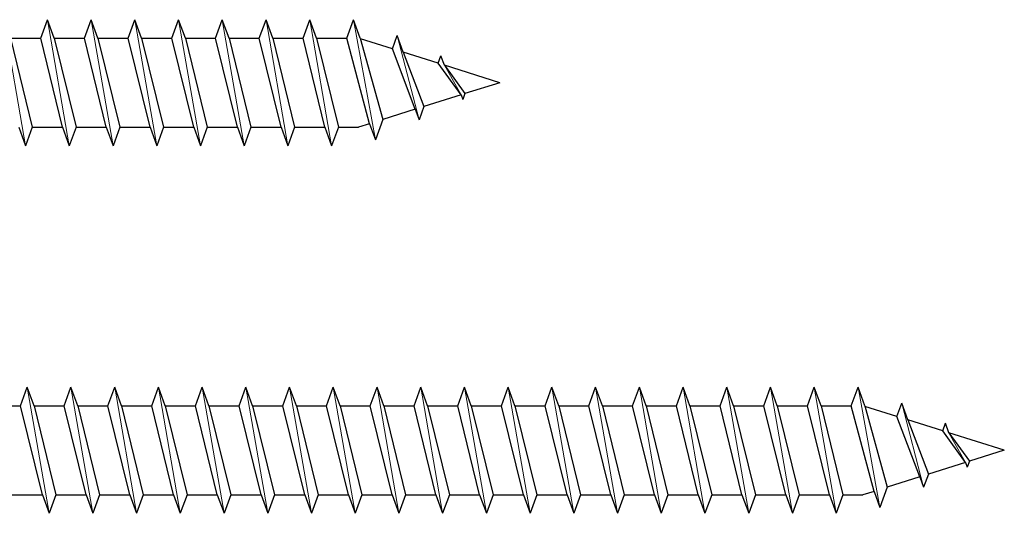
# Model space of a CAD drawing. Units: millimetres. Extents: x 2318 to 2781, y 790 to 1243.
# Drawn here: x 2722 to 2781, y 791 to 821 of the extents above; entities that cross this region are included whole.
import ezdxf

# ---------------------------------------------------------------- set-up
doc = ezdxf.new("R2010")
doc.units = ezdxf.units.MM
doc.layers.add('Gewinde', color=7, linetype='Continuous', lineweight=30)
doc.layers.add('Schraube', color=7, linetype='Continuous', lineweight=30)

msp = doc.modelspace()

# ---------------------------------------------------------------- linework, layer by layer
at = {"layer": 'Gewinde', "lineweight": 20}
for p, q in [((2722.788, 813.166), (2721.488, 820.666)), ((2725.388, 813.166), (2724.088, 820.666)), ((2727.988, 813.166), (2726.688, 820.666)), ((2730.588, 813.166), (2729.288, 820.666)), ((2733.188, 813.166), (2731.888, 820.666)), ((2735.788, 813.166), (2734.488, 820.666)), ((2738.388, 813.166), (2737.088, 820.666)), ((2740.988, 813.166), (2739.688, 820.666)), ((2743.588, 813.519), (2742.288, 820.666)), ((2746.188, 814.713), (2744.888, 819.715)), ((2748.685, 816.19), (2747.695, 817.954)), ((2724.188, 791.284), (2722.888, 798.784)), ((2726.788, 791.284), (2725.488, 798.784)), ((2729.388, 791.284), (2728.088, 798.784)), ((2731.988, 791.284), (2730.688, 798.784)), ((2734.588, 791.284), (2733.288, 798.784)), ((2737.188, 791.284), (2735.888, 798.784)), ((2739.788, 791.284), (2738.488, 798.784)), ((2742.388, 791.284), (2741.088, 798.784)), ((2744.988, 791.284), (2743.688, 798.784)), ((2747.588, 791.284), (2746.288, 798.784)), ((2750.188, 791.284), (2748.888, 798.784)), ((2752.788, 791.284), (2751.488, 798.784)), ((2755.388, 791.284), (2754.088, 798.784)), ((2757.988, 791.284), (2756.688, 798.784)), ((2760.588, 791.284), (2759.288, 798.784)), ((2763.188, 791.284), (2761.888, 798.784)), ((2765.788, 791.284), (2764.488, 798.784)), ((2768.388, 791.284), (2767.088, 798.784)), ((2770.988, 791.284), (2769.688, 798.784)), ((2773.588, 791.638), (2772.288, 798.784)), ((2776.188, 792.832), (2774.888, 797.834)), ((2778.685, 794.308), (2777.695, 796.073))]:
    msp.add_line(p, q, dxfattribs=at)
at = {"layer": 'Gewinde'}
for p, q in [((2723.688, 819.566), (2724.088, 820.666)), ((2724.489, 819.566), (2724.088, 820.666)), ((2726.288, 819.566), (2726.688, 820.666)), ((2727.089, 819.566), (2726.688, 820.666)), ((2728.888, 819.566), (2729.288, 820.666)), ((2729.689, 819.566), (2729.288, 820.666)), ((2731.488, 819.566), (2731.888, 820.666)), ((2732.289, 819.566), (2731.888, 820.666)), ((2734.088, 819.566), (2734.488, 820.666)), ((2734.889, 819.566), (2734.488, 820.666)), ((2736.688, 819.566), (2737.088, 820.666)), ((2737.489, 819.566), (2737.088, 820.666)), ((2739.288, 819.566), (2739.688, 820.666)), ((2740.089, 819.566), (2739.688, 820.666)), ((2741.888, 819.566), (2742.288, 820.666)), ((2742.689, 819.566), (2742.288, 820.666)), ((2744.602, 818.929), (2744.888, 819.715)), ((2745.249, 818.725), (2744.888, 819.715)), ((2721.889, 819.566), (2723.189, 814.266)), ((2724.988, 814.266), (2723.688, 819.566)), ((2724.489, 819.566), (2725.789, 814.266)), ((2727.588, 814.266), (2726.288, 819.566)), ((2727.089, 819.566), (2728.389, 814.266)), ((2730.188, 814.266), (2728.888, 819.566)), ((2729.689, 819.566), (2730.989, 814.266)), ((2732.788, 814.266), (2731.488, 819.566)), ((2732.289, 819.566), (2733.589, 814.266)), ((2735.388, 814.266), (2734.088, 819.566)), ((2734.889, 819.566), (2736.189, 814.266)), ((2737.988, 814.266), (2736.688, 819.566)), ((2737.489, 819.566), (2738.789, 814.266)), ((2740.588, 814.266), (2739.288, 819.566)), ((2740.089, 819.566), (2741.389, 814.266)), ((2743.241, 814.473), (2741.888, 819.566)), ((2742.689, 819.566), (2744.026, 814.72)), ((2745.963, 815.331), (2744.602, 818.929)), ((2745.249, 818.725), (2746.472, 815.492)), ((2747.324, 818.071), (2747.488, 818.522)), ((2748.685, 816.19), (2747.324, 818.071)), ((2747.695, 817.954), (2747.488, 818.522)), ((2747.695, 817.954), (2748.918, 816.263)), ((2748.685, 816.19), (2748.788, 815.906)), ((2748.918, 816.263), (2748.788, 815.906)), ((2745.963, 815.331), (2746.188, 814.713)), ((2746.472, 815.492), (2746.188, 814.713)), ((2743.241, 814.473), (2743.588, 813.519)), ((2744.026, 814.72), (2743.588, 813.519)), ((2722.388, 814.266), (2722.788, 813.166)), ((2723.189, 814.266), (2722.788, 813.166)), ((2724.988, 814.266), (2725.388, 813.166)), ((2725.789, 814.266), (2725.388, 813.166)), ((2727.588, 814.266), (2727.988, 813.166)), ((2728.389, 814.266), (2727.988, 813.166)), ((2730.188, 814.266), (2730.588, 813.166)), ((2730.989, 814.266), (2730.588, 813.166)), ((2732.788, 814.266), (2733.188, 813.166)), ((2733.589, 814.266), (2733.188, 813.166)), ((2735.388, 814.266), (2735.788, 813.166)), ((2736.189, 814.266), (2735.788, 813.166)), ((2737.988, 814.266), (2738.388, 813.166)), ((2738.789, 814.266), (2738.388, 813.166)), ((2740.588, 814.266), (2740.988, 813.166)), ((2741.389, 814.266), (2740.988, 813.166)), ((2722.488, 797.684), (2722.888, 798.784)), ((2723.289, 797.684), (2722.888, 798.784)), ((2725.088, 797.684), (2725.488, 798.784)), ((2725.889, 797.684), (2725.488, 798.784)), ((2727.688, 797.684), (2728.088, 798.784)), ((2728.489, 797.684), (2728.088, 798.784)), ((2730.288, 797.684), (2730.688, 798.784)), ((2731.089, 797.684), (2730.688, 798.784)), ((2732.888, 797.684), (2733.288, 798.784)), ((2733.689, 797.684), (2733.288, 798.784)), ((2735.488, 797.684), (2735.888, 798.784)), ((2736.289, 797.684), (2735.888, 798.784)), ((2738.088, 797.684), (2738.488, 798.784)), ((2738.889, 797.684), (2738.488, 798.784)), ((2740.688, 797.684), (2741.088, 798.784)), ((2741.489, 797.684), (2741.088, 798.784)), ((2743.288, 797.684), (2743.688, 798.784)), ((2744.089, 797.684), (2743.688, 798.784)), ((2745.888, 797.684), (2746.288, 798.784)), ((2746.689, 797.684), (2746.288, 798.784)), ((2748.488, 797.684), (2748.888, 798.784)), ((2749.289, 797.684), (2748.888, 798.784)), ((2751.088, 797.684), (2751.488, 798.784)), ((2751.889, 797.684), (2751.488, 798.784)), ((2753.688, 797.684), (2754.088, 798.784)), ((2754.489, 797.684), (2754.088, 798.784)), ((2756.288, 797.684), (2756.688, 798.784)), ((2757.089, 797.684), (2756.688, 798.784)), ((2758.888, 797.684), (2759.288, 798.784)), ((2759.689, 797.684), (2759.288, 798.784)), ((2761.488, 797.684), (2761.888, 798.784)), ((2762.289, 797.684), (2761.888, 798.784)), ((2764.088, 797.684), (2764.488, 798.784)), ((2764.889, 797.684), (2764.488, 798.784)), ((2766.688, 797.684), (2767.088, 798.784)), ((2767.489, 797.684), (2767.088, 798.784)), ((2769.288, 797.684), (2769.688, 798.784)), ((2770.089, 797.684), (2769.688, 798.784)), ((2771.888, 797.684), (2772.288, 798.784)), ((2772.689, 797.684), (2772.288, 798.784)), ((2723.788, 792.384), (2722.488, 797.684)), ((2723.289, 797.684), (2724.589, 792.384)), ((2726.388, 792.384), (2725.088, 797.684)), ((2725.889, 797.684), (2727.189, 792.384)), ((2728.988, 792.384), (2727.688, 797.684)), ((2728.489, 797.684), (2729.789, 792.384)), ((2731.588, 792.384), (2730.288, 797.684)), ((2731.089, 797.684), (2732.389, 792.384)), ((2734.188, 792.384), (2732.888, 797.684)), ((2733.689, 797.684), (2734.989, 792.384)), ((2736.788, 792.384), (2735.488, 797.684)), ((2736.289, 797.684), (2737.589, 792.384)), ((2739.388, 792.384), (2738.088, 797.684)), ((2738.889, 797.684), (2740.189, 792.384)), ((2741.988, 792.384), (2740.688, 797.684)), ((2741.489, 797.684), (2742.789, 792.384)), ((2744.588, 792.384), (2743.288, 797.684)), ((2744.089, 797.684), (2745.389, 792.384)), ((2747.188, 792.384), (2745.888, 797.684)), ((2746.689, 797.684), (2747.989, 792.384)), ((2749.788, 792.384), (2748.488, 797.684)), ((2749.289, 797.684), (2750.589, 792.384)), ((2752.388, 792.384), (2751.088, 797.684)), ((2751.889, 797.684), (2753.189, 792.384)), ((2754.988, 792.384), (2753.688, 797.684)), ((2754.489, 797.684), (2755.789, 792.384)), ((2757.588, 792.384), (2756.288, 797.684)), ((2757.089, 797.684), (2758.389, 792.384)), ((2760.188, 792.384), (2758.888, 797.684)), ((2759.689, 797.684), (2760.989, 792.384)), ((2762.788, 792.384), (2761.488, 797.684)), ((2762.289, 797.684), (2763.589, 792.384)), ((2765.388, 792.384), (2764.088, 797.684)), ((2764.889, 797.684), (2766.189, 792.384)), ((2767.988, 792.384), (2766.688, 797.684)), ((2767.489, 797.684), (2768.789, 792.384)), ((2770.588, 792.384), (2769.288, 797.684)), ((2770.089, 797.684), (2771.389, 792.384)), ((2773.241, 792.592), (2771.888, 797.684)), ((2772.689, 797.684), (2774.026, 792.839)), ((2774.602, 797.048), (2774.888, 797.834)), ((2775.249, 796.844), (2774.888, 797.834)), ((2775.963, 793.45), (2774.602, 797.048)), ((2775.249, 796.844), (2776.472, 793.61)), ((2777.324, 796.19), (2777.488, 796.641)), ((2777.695, 796.073), (2777.488, 796.641)), ((2778.685, 794.308), (2777.324, 796.19)), ((2777.695, 796.073), (2778.918, 794.382)), ((2778.685, 794.308), (2778.788, 794.025)), ((2778.918, 794.382), (2778.788, 794.025)), ((2775.963, 793.45), (2776.188, 792.832)), ((2776.472, 793.61), (2776.188, 792.832)), ((2774.026, 792.839), (2773.588, 791.638)), ((2723.788, 792.384), (2724.188, 791.284)), ((2724.589, 792.384), (2724.188, 791.284)), ((2726.388, 792.384), (2726.788, 791.284)), ((2727.189, 792.384), (2726.788, 791.284)), ((2728.988, 792.384), (2729.388, 791.284)), ((2729.789, 792.384), (2729.388, 791.284)), ((2731.588, 792.384), (2731.988, 791.284)), ((2732.389, 792.384), (2731.988, 791.284)), ((2734.188, 792.384), (2734.588, 791.284)), ((2734.989, 792.384), (2734.588, 791.284)), ((2736.788, 792.384), (2737.188, 791.284)), ((2737.589, 792.384), (2737.188, 791.284)), ((2739.388, 792.384), (2739.788, 791.284)), ((2740.189, 792.384), (2739.788, 791.284)), ((2741.988, 792.384), (2742.388, 791.284)), ((2742.789, 792.384), (2742.388, 791.284)), ((2744.588, 792.384), (2744.988, 791.284)), ((2745.389, 792.384), (2744.988, 791.284)), ((2747.188, 792.384), (2747.588, 791.284)), ((2747.989, 792.384), (2747.588, 791.284)), ((2749.788, 792.384), (2750.188, 791.284)), ((2750.589, 792.384), (2750.188, 791.284)), ((2752.388, 792.384), (2752.788, 791.284)), ((2753.189, 792.384), (2752.788, 791.284)), ((2754.988, 792.384), (2755.388, 791.284)), ((2755.789, 792.384), (2755.388, 791.284)), ((2757.588, 792.384), (2757.988, 791.284)), ((2758.389, 792.384), (2757.988, 791.284)), ((2760.188, 792.384), (2760.588, 791.284)), ((2760.989, 792.384), (2760.588, 791.284)), ((2762.788, 792.384), (2763.188, 791.284)), ((2763.589, 792.384), (2763.188, 791.284)), ((2765.388, 792.384), (2765.788, 791.284)), ((2766.189, 792.384), (2765.788, 791.284)), ((2767.988, 792.384), (2768.388, 791.284)), ((2768.789, 792.384), (2768.388, 791.284)), ((2770.588, 792.384), (2770.988, 791.284)), ((2771.389, 792.384), (2770.988, 791.284)), ((2773.241, 792.592), (2773.588, 791.638))]:
    msp.add_line(p, q, dxfattribs=at)
at = {"layer": 'Schraube'}
for p, q in [((2721.889, 819.566), (2723.688, 819.566)), ((2724.489, 819.566), (2726.288, 819.566)), ((2727.089, 819.566), (2728.888, 819.566)), ((2729.689, 819.566), (2731.488, 819.566)), ((2732.289, 819.566), (2734.088, 819.566)), ((2734.889, 819.566), (2736.688, 819.566)), ((2737.489, 819.566), (2739.288, 819.566)), ((2740.089, 819.566), (2741.888, 819.566)), ((2744.602, 818.929), (2742.698, 819.53)), ((2747.324, 818.071), (2745.249, 818.725)), ((2750.988, 816.916), (2747.695, 817.954)), ((2750.988, 816.916), (2748.918, 816.263)), ((2748.685, 816.19), (2746.472, 815.492)), ((2745.963, 815.331), (2744.026, 814.72)), ((2743.241, 814.473), (2742.583, 814.266)), ((2723.189, 814.266), (2724.988, 814.266)), ((2725.789, 814.266), (2727.588, 814.266)), ((2728.389, 814.266), (2730.188, 814.266)), ((2730.989, 814.266), (2732.788, 814.266)), ((2733.589, 814.266), (2735.388, 814.266)), ((2736.189, 814.266), (2737.988, 814.266)), ((2738.789, 814.266), (2740.588, 814.266)), ((2741.389, 814.266), (2742.583, 814.266)), ((2720.689, 797.684), (2722.488, 797.684)), ((2723.289, 797.684), (2725.088, 797.684)), ((2725.889, 797.684), (2727.688, 797.684)), ((2728.489, 797.684), (2730.288, 797.684)), ((2731.089, 797.684), (2732.888, 797.684)), ((2733.689, 797.684), (2735.488, 797.684)), ((2736.289, 797.684), (2738.088, 797.684)), ((2738.889, 797.684), (2740.688, 797.684)), ((2741.489, 797.684), (2743.288, 797.684)), ((2744.089, 797.684), (2745.888, 797.684)), ((2746.689, 797.684), (2748.488, 797.684)), ((2749.289, 797.684), (2751.088, 797.684)), ((2751.889, 797.684), (2753.688, 797.684)), ((2754.489, 797.684), (2756.288, 797.684)), ((2757.089, 797.684), (2758.888, 797.684)), ((2759.689, 797.684), (2761.488, 797.684)), ((2762.289, 797.684), (2764.088, 797.684)), ((2764.889, 797.684), (2766.688, 797.684)), ((2767.489, 797.684), (2769.288, 797.684)), ((2770.089, 797.684), (2771.888, 797.684)), ((2774.602, 797.048), (2772.698, 797.648)), ((2777.324, 796.19), (2775.249, 796.844)), ((2780.988, 795.034), (2777.695, 796.073)), ((2780.988, 795.034), (2778.918, 794.382)), ((2778.685, 794.308), (2776.472, 793.61)), ((2775.963, 793.45), (2774.026, 792.839)), ((2721.989, 792.384), (2723.788, 792.384)), ((2724.589, 792.384), (2726.388, 792.384)), ((2727.189, 792.384), (2728.988, 792.384)), ((2729.789, 792.384), (2731.588, 792.384)), ((2732.389, 792.384), (2734.188, 792.384)), ((2734.989, 792.384), (2736.788, 792.384)), ((2737.589, 792.384), (2739.388, 792.384)), ((2740.189, 792.384), (2741.988, 792.384)), ((2742.789, 792.384), (2744.588, 792.384)), ((2745.389, 792.384), (2747.188, 792.384)), ((2747.989, 792.384), (2749.788, 792.384)), ((2750.589, 792.384), (2752.388, 792.384)), ((2753.189, 792.384), (2754.988, 792.384)), ((2755.789, 792.384), (2757.588, 792.384)), ((2758.389, 792.384), (2760.188, 792.384)), ((2760.989, 792.384), (2762.788, 792.384)), ((2763.589, 792.384), (2765.388, 792.384)), ((2766.189, 792.384), (2767.988, 792.384)), ((2768.789, 792.384), (2770.588, 792.384)), ((2771.389, 792.384), (2772.583, 792.384)), ((2773.241, 792.592), (2772.583, 792.384))]:
    msp.add_line(p, q, dxfattribs=at)

doc.saveas('drawing.dxf')
